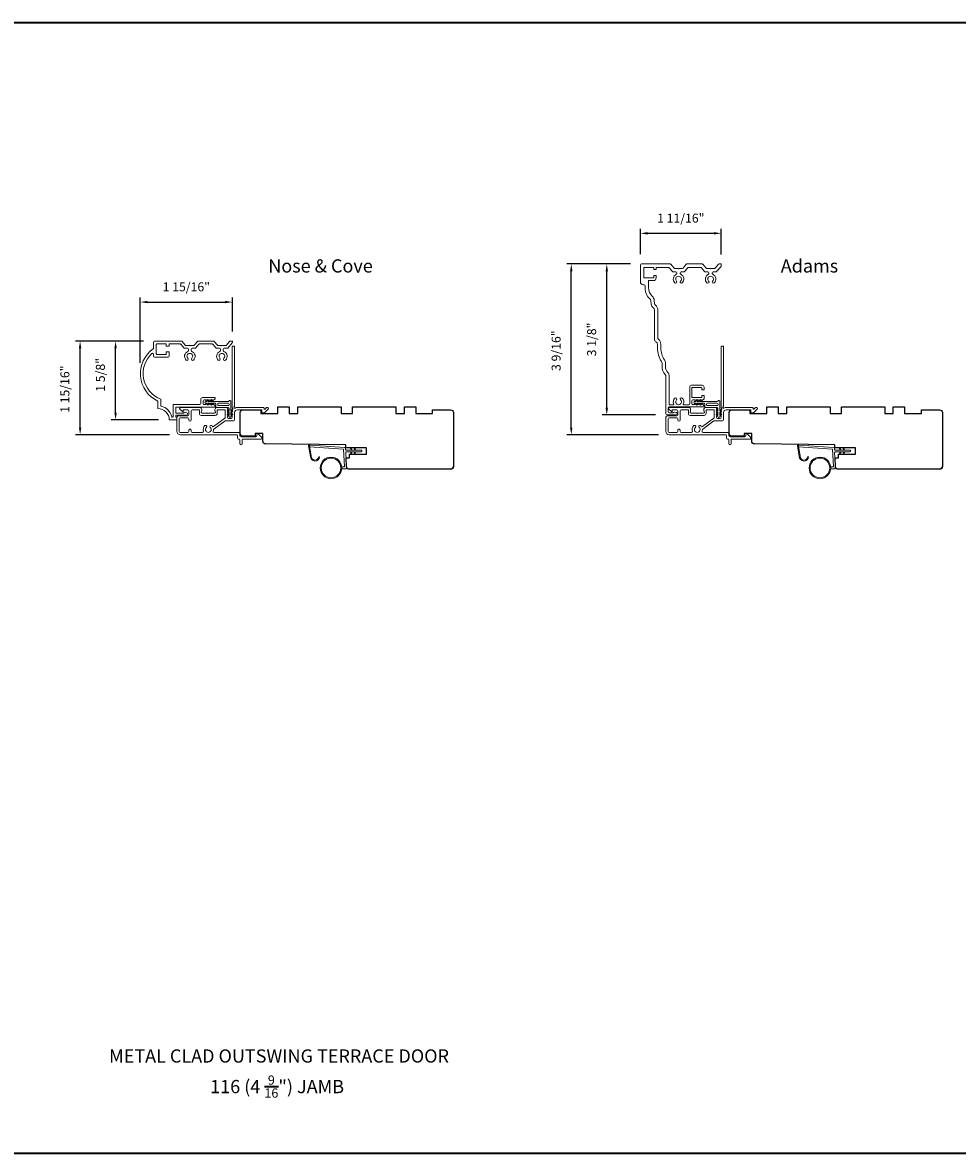
# Model space of a CAD drawing. Extents: x 3441 to 3864, y 1115 to 1253.
# Drawn here: x 3658 to 3677, y 1227 to 1251 of the extents above; entities that cross this region are included whole.
import ezdxf

# ---------------------------------------------------------------- set-up
doc = ezdxf.new("R2010")
doc.units = 0
doc.header["$LTSCALE"] = 250
doc.header["$MEASUREMENT"] = 0
doc.header["$PDMODE"] = 3
doc.header["$PDSIZE"] = -2
doc.layers.get('DEFPOINTS').update_dxf_attribs({"color": 2, "linetype": 'CONTINUOUS'})
for name, color, linetype, lineweight in [('1', 1, 'CONTINUOUS', 13), ('6', 6, 'CONTINUOUS', 5), ('8', 7, 'CONTINUOUS', 35), ('Accessory Retainer Clip', 30, 'CONTINUOUS', 9), ('Casing', 142, 'CONTINUOUS', 15), ('Dimensions', 2, 'CONTINUOUS', 25), ('METALCLAD', 3, 'CONTINUOUS', 15), ('TEXT', 7, 'CONTINUOUS', 35), ('Wood', 7, 'CONTINUOUS', 25)]:
    doc.layers.add(name, color=color, linetype=linetype, lineweight=lineweight)
doc.styles.add('Note Text (ISO)', font='tahoma.ttf')
doc.styles.add('ROMANS', font='romans')
doc.dimstyles.new('LWDEC', dxfattribs={"dimscale": 0.075, "dimtxt": 2.5, "dimasz": 2, "dimexe": 1.25, "dimexo": 3, "dimgap": 2, "dimtad": 1, "dimtoh": 1, "dimdec": 4, "dimzin": 11, "dimdsep": 46, "dimlunit": 5, "dimtxsty": 'ROMANS', "dimcen": 0, "dimdle": 1.5, "dimazin": 0, "dimtfac": 1, "dimtdec": 4, "dimtix": 1, "dimtmove": 0, "dimatfit": 3, "dimfxl": 0, "dimfrac": 2, "dimtzin": 0, "dimarcsym": 0})

# ---------------------------------------------------------------- blocks, each defined once
blk = doc.blocks.new('*D89')
at = {"layer": 'DEFPOINTS', "color": 0}
for p in [(3662.247, 1245.075), (3662.247, 1244.232), (3660.326, 1243.582)]:
    blk.add_point(p, dxfattribs=at)
at = {"layer": 'Dimensions', "color": 0, "lineweight": -2}
for p, q in [((3660.326, 1243.807), (3660.326, 1245.168)), ((3660.476, 1245.075), (3662.097, 1245.075)), ((3662.247, 1244.457), (3662.247, 1245.168))]:
    blk.add_line(p, q, dxfattribs=at)
at = {"layer": 'Dimensions', "color": 0}
for points in [[(3660.476, 1245.1), (3660.476, 1245.05), (3660.326, 1245.075)], [(3662.097, 1245.1), (3662.097, 1245.05), (3662.247, 1245.075)]]:
    blk.add_solid(points, dxfattribs=at)
at = {"layer": 'Dimensions', "color": 0, "insert": (3661.287, 1245.368), "char_height": 0.1875, "attachment_point": 5, "style": 'ROMANS'}
blk.add_mtext('1 15/16"', dxfattribs=at)
blk = doc.blocks.new('*D90')
at = {"layer": 'DEFPOINTS', "color": 0}
for p in [(3659.07, 1244.259), (3660.621, 1244.259), (3661.163, 1242.307)]:
    blk.add_point(p, dxfattribs=at)
at = {"layer": 'Dimensions', "color": 0, "lineweight": -2}
for p, q in [((3660.396, 1244.259), (3658.976, 1244.259)), ((3659.07, 1242.457), (3659.07, 1244.109)), ((3660.938, 1242.307), (3658.976, 1242.307))]:
    blk.add_line(p, q, dxfattribs=at)
at = {"layer": 'Dimensions', "color": 0}
for points in [[(3659.045, 1244.109), (3659.095, 1244.109), (3659.07, 1244.259)], [(3659.045, 1242.457), (3659.095, 1242.457), (3659.07, 1242.307)]]:
    blk.add_solid(points, dxfattribs=at)
at = {"layer": 'Dimensions', "color": 0, "insert": (3658.777, 1243.256), "char_height": 0.1875, "attachment_point": 5, "rotation": 90, "style": 'ROMANS'}
blk.add_mtext('1 15/16"', dxfattribs=at)
blk = doc.blocks.new('*D91')
at = {"layer": 'DEFPOINTS', "color": 0}
for p in [(3659.811, 1244.259), (3660.621, 1244.259), (3660.93, 1242.616)]:
    blk.add_point(p, dxfattribs=at)
at = {"layer": 'Dimensions', "color": 0, "lineweight": -2}
for p, q in [((3660.396, 1244.259), (3659.717, 1244.259)), ((3659.811, 1242.766), (3659.811, 1244.109)), ((3660.705, 1242.616), (3659.717, 1242.616))]:
    blk.add_line(p, q, dxfattribs=at)
at = {"layer": 'Dimensions', "color": 0}
for points in [[(3659.786, 1244.109), (3659.836, 1244.109), (3659.811, 1244.259)], [(3659.786, 1242.766), (3659.836, 1242.766), (3659.811, 1242.616)]]:
    blk.add_solid(points, dxfattribs=at)
at = {"layer": 'Dimensions', "color": 0, "insert": (3659.518, 1243.555), "char_height": 0.1875, "attachment_point": 5, "rotation": 90, "style": 'ROMANS'}
blk.add_mtext('1 5/8"', dxfattribs=at)
blk = doc.blocks.new('*D92')
at = {"layer": 'DEFPOINTS', "color": 0}
for p in [(3672.447, 1246.509), (3670.762, 1245.849), (3672.447, 1245.843)]:
    blk.add_point(p, dxfattribs=at)
at = {"layer": 'Dimensions', "color": 0, "lineweight": -2}
for p, q in [((3670.762, 1246.074), (3670.762, 1246.603)), ((3672.447, 1246.068), (3672.447, 1246.603)), ((3670.912, 1246.509), (3672.297, 1246.509))]:
    blk.add_line(p, q, dxfattribs=at)
at = {"layer": 'Dimensions', "color": 0}
for points in [[(3670.912, 1246.534), (3670.912, 1246.484), (3670.762, 1246.509)], [(3672.297, 1246.534), (3672.297, 1246.484), (3672.447, 1246.509)]]:
    blk.add_solid(points, dxfattribs=at)
at = {"layer": 'Dimensions', "color": 0, "insert": (3671.604, 1246.802), "char_height": 0.1875, "attachment_point": 5, "style": 'ROMANS'}
blk.add_mtext('1 11/16"', dxfattribs=at)
blk = doc.blocks.new('*D93')
at = {"layer": 'DEFPOINTS', "color": 0}
for p in [(3669.319, 1245.869), (3670.781, 1245.869), (3671.365, 1242.307)]:
    blk.add_point(p, dxfattribs=at)
at = {"layer": 'Dimensions', "color": 0, "lineweight": -2}
for p, q in [((3670.556, 1245.869), (3669.226, 1245.869)), ((3669.319, 1242.457), (3669.319, 1245.719)), ((3671.14, 1242.307), (3669.226, 1242.307))]:
    blk.add_line(p, q, dxfattribs=at)
at = {"layer": 'Dimensions', "color": 0}
for points in [[(3669.294, 1245.719), (3669.344, 1245.719), (3669.319, 1245.869)], [(3669.294, 1242.457), (3669.344, 1242.457), (3669.319, 1242.307)]]:
    blk.add_solid(points, dxfattribs=at)
at = {"layer": 'Dimensions', "color": 0, "insert": (3669.027, 1244.06), "char_height": 0.1875, "attachment_point": 5, "rotation": 90, "style": 'ROMANS'}
blk.add_mtext('3 9/16"', dxfattribs=at)
blk = doc.blocks.new('*D94')
at = {"layer": 'DEFPOINTS', "color": 0}
for p in [(3670.06, 1245.869), (3670.781, 1245.869), (3671.304, 1242.719)]:
    blk.add_point(p, dxfattribs=at)
at = {"layer": 'Dimensions', "color": 0, "lineweight": -2}
for p, q in [((3670.556, 1245.869), (3669.967, 1245.869)), ((3670.06, 1242.869), (3670.06, 1245.719)), ((3671.079, 1242.719), (3669.967, 1242.719))]:
    blk.add_line(p, q, dxfattribs=at)
at = {"layer": 'Dimensions', "color": 0}
for points in [[(3670.035, 1245.719), (3670.085, 1245.719), (3670.06, 1245.869)], [(3670.035, 1242.869), (3670.085, 1242.869), (3670.06, 1242.719)]]:
    blk.add_solid(points, dxfattribs=at)
at = {"layer": 'Dimensions', "color": 0, "insert": (3669.768, 1244.294), "char_height": 0.1875, "attachment_point": 5, "rotation": 90, "style": 'ROMANS'}
blk.add_mtext('3 1/8"', dxfattribs=at)

msp = doc.modelspace()

# ---------------------------------------------------------------- linework, layer by layer
at = {"layer": '1'}
for points in [[(3663.89414, 1241.85537, 0.96861756), (3664.04857, 1241.8472), (3664.06831, 1241.8472, -0.96678429), (3663.87443, 1241.85375), (3663.83516, 1242.07646, -0.48839471), (3663.84764, 1242.09029), (3663.86789, 1242.08883, 0.48839471), (3663.85541, 1242.075)], [(3674.09607, 1241.85537, 0.96861756), (3674.25049, 1241.8472), (3674.27024, 1241.8472, -0.96678429), (3674.07636, 1241.85375), (3674.03709, 1242.07646, -0.48839471), (3674.04957, 1242.09029), (3674.06982, 1242.08883, 0.48839471), (3674.05734, 1242.075)]]:
    msp.add_lwpolyline(points, format="xyb", close=True, dxfattribs=at)
for points in [[(3664.72656, 1241.98705), (3664.70911, 1242.02446, -1.56968558), (3664.72168, 1242.03032), (3664.74667, 1241.98705)], [(3664.72656, 1241.94768), (3664.70911, 1241.91027, 1.56968558), (3664.72168, 1241.90441), (3664.74667, 1241.94768)], [(3664.8053, 1241.98705), (3664.78785, 1242.02446, -1.56968558), (3664.80042, 1242.03032), (3664.82541, 1241.98705)], [(3664.8053, 1241.94768), (3664.78785, 1241.91027, 1.56968558), (3664.80042, 1241.90441), (3664.82541, 1241.94768)], [(3674.92849, 1241.98705), (3674.91104, 1242.02446, -1.56968558), (3674.92361, 1242.03032), (3674.9486, 1241.98705)], [(3674.92849, 1241.94768), (3674.91104, 1241.91027, 1.56968558), (3674.92361, 1241.90441), (3674.9486, 1241.94768)], [(3675.00723, 1241.98705), (3674.98978, 1242.02446, -1.56968558), (3675.00235, 1242.03032), (3675.02734, 1241.98705)], [(3675.00723, 1241.94768), (3674.98978, 1241.91027, 1.56968558), (3675.00235, 1241.90441), (3675.02734, 1241.94768)]]:
    msp.add_lwpolyline(points, format="xyb", dxfattribs=at)
for centre, radius in [((3664.30517, 1241.61352), 0.225), ((3664.30517, 1241.61352), 0.20531), ((3674.5071, 1241.61352), 0.225), ((3674.5071, 1241.61352), 0.20531)]:
    msp.add_circle(centre, radius, dxfattribs=at)
at = {"layer": '6'}
for points in [[(3664.52931, 1241.63321), (3664.57624, 1241.63321, 0.42963391), (3664.58803, 1241.64563), (3664.56973, 1241.99479, 0.37825473), (3664.55879, 1242.00596), (3663.85869, 1242.05642), (3663.85541, 1242.075, -0.48839471), (3663.86789, 1242.08883), (3664.59176, 1242.03666, -0.37825473), (3664.61, 1242.01805), (3664.61104, 1241.99824, 0.39895955), (3664.62284, 1241.98705), (3664.93171, 1241.98705, -1), (3664.93171, 1241.94768), (3664.62407, 1241.94768, 0.42963391), (3664.61228, 1241.93525), (3664.62909, 1241.61455, -0.42963391), (3664.60943, 1241.59384), (3664.52931, 1241.59384)], [(3674.73124, 1241.63321), (3674.77817, 1241.63321, 0.42963391), (3674.78996, 1241.64563), (3674.77166, 1241.99479, 0.37825473), (3674.76072, 1242.00596), (3674.06062, 1242.05642), (3674.05734, 1242.075, -0.48839471), (3674.06982, 1242.08883), (3674.79369, 1242.03666, -0.37825473), (3674.81193, 1242.01805), (3674.81297, 1241.99824, 0.39895955), (3674.82477, 1241.98705), (3675.13363, 1241.98705, -1), (3675.13363, 1241.94768), (3674.826, 1241.94768, 0.42963391), (3674.81421, 1241.93525), (3674.83102, 1241.61455, -0.42963391), (3674.81136, 1241.59384), (3674.73124, 1241.59384)]]:
    msp.add_lwpolyline(points, format="xyb", dxfattribs=at)
at = {"layer": '8', "linetype": 'Continuous'}
msp.add_lwpolyline([(3626.59262, 1250.90599), (3689.24852, 1250.90599), (3689.24852, 1227.30957), (3626.59262, 1227.30957)], close=True, dxfattribs=at)
at = {"layer": 'Accessory Retainer Clip'}
for points in [[(3662.18087, 1243.01182, -0.76185829), (3662.21805, 1243.00159), (3662.21805, 1242.79779), (3662.23818, 1242.81189, -1), (3662.24965, 1242.7955), (3662.21805, 1242.77338), (3662.21805, 1242.72434), (3662.23818, 1242.73844, -1), (3662.24965, 1242.72205), (3662.21805, 1242.69993), (3662.21805, 1242.68529, -1), (3662.17805, 1242.68529), (3662.17805, 1242.69993), (3662.14645, 1242.72205, -1), (3662.15792, 1242.73844), (3662.17805, 1242.72434), (3662.17805, 1242.77338), (3662.14645, 1242.7955, -1), (3662.15792, 1242.81189), (3662.17805, 1242.79779), (3662.17805, 1242.85426, 0.41421356), (3662.15836, 1242.87395), (3661.92142, 1242.87395, -0.41421356), (3661.90173, 1242.89363), (3661.90173, 1242.95237, 0.41421356), (3661.89189, 1242.96222), (3661.80786, 1242.96222), (3661.82195, 1242.94209, -1), (3661.80557, 1242.93062), (3661.78344, 1242.96222), (3661.73441, 1242.96222), (3661.7485, 1242.94209, -1), (3661.73212, 1242.93062), (3661.71, 1242.96222), (3661.69536, 1242.96222, -1), (3661.69536, 1243.00222), (3661.71, 1243.00222), (3661.73212, 1243.03382, -1), (3661.7485, 1243.02234), (3661.73441, 1243.00222), (3661.78344, 1243.00222), (3661.80557, 1243.03382, -1), (3661.82195, 1243.02234), (3661.80786, 1243.00222), (3662.16396, 1243.00222, 0.26425366), (3662.18087, 1243.01182)], [(3672.3828, 1243.01182, -0.76185829), (3672.41998, 1243.00159), (3672.41998, 1242.79779), (3672.44011, 1242.81189, -1), (3672.45158, 1242.7955), (3672.41998, 1242.77338), (3672.41998, 1242.72434), (3672.44011, 1242.73844, -1), (3672.45158, 1242.72205), (3672.41998, 1242.69993), (3672.41998, 1242.68529, -1), (3672.37998, 1242.68529), (3672.37998, 1242.69993), (3672.34838, 1242.72205, -1), (3672.35985, 1242.73844), (3672.37998, 1242.72434), (3672.37998, 1242.77338), (3672.34838, 1242.7955, -1), (3672.35985, 1242.81189), (3672.37998, 1242.79779), (3672.37998, 1242.85426, 0.41421356), (3672.36029, 1242.87395), (3672.12335, 1242.87395, -0.41421356), (3672.10366, 1242.89363), (3672.10366, 1242.95237, 0.41421356), (3672.09382, 1242.96222), (3672.00979, 1242.96222), (3672.02388, 1242.94209, -1), (3672.0075, 1242.93062), (3671.98537, 1242.96222), (3671.93634, 1242.96222), (3671.95043, 1242.94209, -1), (3671.93405, 1242.93062), (3671.91193, 1242.96222), (3671.89729, 1242.96222, -1), (3671.89729, 1243.00222), (3671.91193, 1243.00222), (3671.93405, 1243.03382, -1), (3671.95043, 1243.02234), (3671.93634, 1243.00222), (3671.98537, 1243.00222), (3672.0075, 1243.03382, -1), (3672.02388, 1243.02234), (3672.00979, 1243.00222), (3672.36589, 1243.00222, 0.26425366), (3672.3828, 1243.01182)]]:
    msp.add_lwpolyline(points, format="xyb", dxfattribs=at)
for points in [[(3662.15899, 1242.96285, -0.41421356), (3662.17868, 1242.94316), (3662.17868, 1242.933, -0.41421356), (3662.15899, 1242.91332), (3661.96079, 1242.91332, -0.41421356), (3661.9411, 1242.933), (3661.9411, 1242.94316, -0.41421356), (3661.96079, 1242.96285)], [(3672.36092, 1242.96285, -0.41421356), (3672.38061, 1242.94316), (3672.38061, 1242.933, -0.41421356), (3672.36092, 1242.91332), (3672.16272, 1242.91332, -0.41421356), (3672.14303, 1242.933), (3672.14303, 1242.94316, -0.41421356), (3672.16272, 1242.96285)]]:
    msp.add_lwpolyline(points, format="xyb", close=True, dxfattribs=at)
at = {"layer": 'Casing'}
for points in [[(3671.78733, 1242.88546), (3671.36004, 1242.88546, 0.41421356), (3671.34036, 1242.86578), (3671.34036, 1242.78622, 0.41421356), (3671.36004, 1242.76653), (3671.44652, 1242.76653, 0.26630934), (3671.45331, 1242.77043, -0.33697583), (3671.4754, 1242.77949), (3671.51234, 1242.7696, -0.87697646), (3671.50571, 1242.71929), (3671.3128, 1242.71929, -0.41421356), (3671.29311, 1242.73897), (3671.29311, 1243.52056, 0.18267581), (3671.27835, 1243.55962, -0.18267581), (3671.21437, 1243.72888), (3671.21437, 1243.79933, 0.14990995), (3671.20422, 1243.83245, -0.14897507), (3671.11621, 1244.11753), (3671.11592, 1244.19563, 0.26689795), (3671.08641, 1244.24655, -0.26787779), (3671.05689, 1244.29768), (3671.05689, 1244.90443, 0.23494192), (3671.03347, 1244.95152, -0.20747955), (3670.98728, 1245.03336), (3670.97992, 1245.10337, 0.20255807), (3670.95771, 1245.14361, -0.22996375), (3670.86005, 1245.34472), (3670.86005, 1245.41624, 0.41421356), (3670.84036, 1245.43592), (3670.82068, 1245.43592, -0.41421356), (3670.76162, 1245.49498), (3670.76162, 1245.8492, -0.41421356), (3670.78131, 1245.86888), (3671.3812, 1245.86888, -0.21712128), (3671.39605, 1245.86211), (3671.46339, 1245.78465, 0.21712128), (3671.47824, 1245.77788), (3671.54713, 1245.77788), (3671.55713, 1245.76788), (3671.56713, 1245.77788), (3671.63601, 1245.77788, 0.21712128), (3671.65087, 1245.78465), (3671.7182, 1245.86211, -0.21712128), (3671.73306, 1245.86888), (3672.05054, 1245.86888, -0.21712128), (3672.06539, 1245.86211), (3672.13273, 1245.78465, 0.21712128), (3672.14758, 1245.77788), (3672.21647, 1245.77788), (3672.22647, 1245.76788), (3672.23647, 1245.77788), (3672.30535, 1245.77788, 0.21712128), (3672.32021, 1245.78465), (3672.38754, 1245.86211, -0.21712128), (3672.4024, 1245.86888), (3672.43728, 1245.86888, -0.41421356), (3672.44713, 1245.85904), (3672.44713, 1245.82631, -0.18082946), (3672.44471, 1245.81986), (3672.35251, 1245.71379, -0.21712128), (3672.33765, 1245.70702), (3672.28159, 1245.70702, 0.41421356), (3672.2619, 1245.68733), (3672.2619, 1245.67114, 0.29075577), (3672.27322, 1245.65332, -0.52823527), (3672.30215, 1245.47392, -1), (3672.26775, 1245.5102, 2.50842764), (3672.18519, 1245.5102, -1), (3672.15079, 1245.47392, -0.52823527), (3672.17972, 1245.65332, 0.29075577), (3672.19104, 1245.67114), (3672.19104, 1245.68733, 0.41421356), (3672.17135, 1245.70702), (3672.11529, 1245.70702, -0.21712128), (3672.10043, 1245.71379), (3672.0331, 1245.79125, 0.21712128), (3672.01824, 1245.79802), (3671.76536, 1245.79802, 0.21712128), (3671.7505, 1245.79125), (3671.68317, 1245.71379, -0.21712128), (3671.66831, 1245.70702), (3671.61225, 1245.70702, 0.41421356), (3671.59256, 1245.68733), (3671.59256, 1245.67114, 0.29075577), (3671.60388, 1245.65332, -0.52823527), (3671.63281, 1245.47392, -1), (3671.59841, 1245.5102, 2.50842764), (3671.51585, 1245.5102, -1), (3671.48145, 1245.47392, -0.52823527), (3671.51038, 1245.65332, 0.29075577), (3671.5217, 1245.67114), (3671.5217, 1245.68733, 0.41421356), (3671.50201, 1245.70702), (3671.44595, 1245.70702, -0.21712128), (3671.43109, 1245.71379), (3671.36359, 1245.79144, 0.21712128), (3671.34873, 1245.79821), (3671.1002, 1245.79821, 0.41421362), (3671.09036, 1245.78837), (3671.09036, 1245.76062, -0.41421362), (3671.08052, 1245.75077), (3671.05099, 1245.75077, -0.41421351), (3671.04115, 1245.76062), (3671.04115, 1245.78817, 0.41421359), (3671.0313, 1245.79802), (3670.84233, 1245.79802, 0.41421356), (3670.83249, 1245.78817), (3670.83249, 1245.59132, 0.41421356), (3670.84233, 1245.58148), (3671.0313, 1245.58148, 0.41421351), (3671.04115, 1245.59132), (3671.04115, 1245.61888, -0.41421351), (3671.05099, 1245.62873), (3671.08052, 1245.62873, -0.41421356), (3671.09036, 1245.61888), (3671.09036, 1245.58148, -0.41421356), (3671.0313, 1245.52243), (3670.94075, 1245.52243, 0.41421356), (3670.93091, 1245.51258), (3670.93091, 1245.37702, 0.20568698), (3671.01064, 1245.19142, -0.17853943), (3671.0504, 1245.11078), (3671.05776, 1245.04076, 0.20747955), (3671.07624, 1245.00803, -0.23494192), (3671.12776, 1244.90443), (3671.12776, 1244.31448, 0.23426758), (3671.13553, 1244.29881, -0.23330314), (3671.18679, 1244.19589), (3671.18707, 1244.11779, 0.14897507), (3671.2629, 1243.87218, -0.14990995), (3671.28524, 1243.79933), (3671.28524, 1243.72888, 0.18267581), (3671.3315, 1243.60649, -0.18267581), (3671.36398, 1243.52056), (3671.36398, 1242.94255, 0.41421356), (3671.37382, 1242.93271), (3671.44829, 1242.93271, 0.54715345), (3671.45723, 1242.94667, -0.32141003), (3671.48145, 1243.07254, -1), (3671.51585, 1243.03625, 2.50842764), (3671.59841, 1243.03625, -1), (3671.63281, 1243.07254, -0.32141003), (3671.65703, 1242.94667, 0.54715345), (3671.66597, 1242.93271), (3671.77099, 1242.93271, 0.41421356), (3671.79067, 1242.95239), (3671.79067, 1243.2985, -0.41421356), (3671.83004, 1243.33787), (3672.05184, 1243.33787, -0.41421351), (3672.09121, 1243.2985), (3672.09121, 1243.25323, -0.41421362), (3672.08137, 1243.24338), (3672.05184, 1243.24338, -0.41421351), (3672.042, 1243.25323), (3672.042, 1243.28078, 0.41421359), (3672.03216, 1243.29062), (3671.84318, 1243.29062, 0.41421356), (3671.83334, 1243.28078), (3671.83334, 1243.09216, 0.41421356), (3671.84318, 1243.08231), (3672.03216, 1243.08231, 0.41421351), (3672.042, 1243.09216), (3672.042, 1243.11149, -0.41421351), (3672.05184, 1243.12133), (3672.0815, 1243.12133, -0.41421356), (3672.09135, 1243.11149), (3672.09135, 1243.06504, -0.21342177), (3672.08478, 1243.05037), (3672.05728, 1243.02577, -0.38196601), (3672.04415, 1243.02577), (3672.03595, 1243.0331), (3672.02775, 1243.02577, -0.38196601), (3672.01463, 1243.02577), (3672.00643, 1243.0331), (3671.99822, 1243.02577, -0.38196625), (3671.9851, 1243.02577), (3671.9769, 1243.0331), (3671.9687, 1243.02577, -0.38196601), (3671.95557, 1243.02577), (3671.94737, 1243.0331), (3671.93917, 1243.02577, -0.38196601), (3671.92604, 1243.02577), (3671.91784, 1243.0331), (3671.90964, 1243.02577, -0.38196601), (3671.89652, 1243.02577), (3671.88832, 1243.0331), (3671.8576, 1243.0331, 0.41421356), (3671.83792, 1243.01342), (3671.83792, 1242.95436, 0.41421356), (3671.8576, 1242.93468), (3671.88832, 1242.93468), (3671.89652, 1242.94201, -0.38196601), (3671.90964, 1242.94201), (3671.91784, 1242.93468), (3671.92604, 1242.94201, -0.38196601), (3671.93917, 1242.94201), (3671.94737, 1242.93468), (3671.95557, 1242.94201, -0.38196601), (3671.9687, 1242.94201), (3671.9769, 1242.93468), (3671.9851, 1242.94201, -0.38196625), (3671.99822, 1242.94201), (3672.00643, 1242.93468), (3672.01463, 1242.94201, -0.38196601), (3672.02775, 1242.94201), (3672.03595, 1242.93468), (3672.04415, 1242.94201, -0.38196601), (3672.05728, 1242.94201), (3672.08478, 1242.91741, -0.21342177), (3672.09135, 1242.90274), (3672.09135, 1242.89531, -0.41421356), (3672.0815, 1242.88546), (3671.36004, 1242.88546)], [(3662.21576, 1244.25922), (3662.20499, 1244.25922), (3662.23742, 1244.25922, -0.41421356), (3662.24726, 1244.24938), (3662.24726, 1244.23183, -0.18082946), (3662.24485, 1244.22538), (3662.14971, 1244.11594, -0.21712128), (3662.13485, 1244.10917), (3662.07827, 1244.10917, 0.41421356), (3662.05858, 1244.08948), (3662.05858, 1244.06407, 0.3042935), (3662.0708, 1244.04586, -0.54424823), (3662.10473, 1243.86426, -1), (3662.07033, 1243.90054, 2.50842764), (3661.98778, 1243.90054, -1), (3661.95338, 1243.86426, -0.54424823), (3661.98731, 1244.04586, 0.3042935), (3661.99953, 1244.06407), (3661.99953, 1244.08948, 0.41421356), (3661.97984, 1244.10917), (3661.92326, 1244.10917, -0.21712128), (3661.9084, 1244.11594), (3661.84107, 1244.1934, 0.21712128), (3661.82621, 1244.20017), (3661.56256, 1244.20017, 0.21712128), (3661.5477, 1244.1934), (3661.48037, 1244.11594, -0.21712128), (3661.46551, 1244.10917), (3661.40893, 1244.10917, 0.41421356), (3661.38924, 1244.08948), (3661.38924, 1244.06407, 0.3042935), (3661.40146, 1244.04586, -0.54424588), (3661.43539, 1243.86426, -1), (3661.40099, 1243.90054, 2.50842764), (3661.31844, 1243.90054, -1), (3661.28404, 1243.86426, -0.54424823), (3661.31797, 1244.04586, 0.3042935), (3661.33019, 1244.06407), (3661.33019, 1244.08948, 0.41421356), (3661.3105, 1244.10917), (3661.25392, 1244.10917, -0.21712128), (3661.23906, 1244.11594), (3661.17173, 1244.1934, 0.21712128), (3661.15687, 1244.20017), (3660.93821, 1244.20017, 0.41421356), (3660.92837, 1244.19032), (3660.92837, 1244.16276, -0.41421356), (3660.91853, 1244.15292), (3660.87916, 1244.15292, -0.41421356), (3660.86931, 1244.16276), (3660.86931, 1244.19032, 0.41421356), (3660.85947, 1244.20017), (3660.6705, 1244.20017, 0.41421356), (3660.66065, 1244.19032), (3660.66065, 1243.99347, 0.41421356), (3660.6705, 1243.98363), (3660.85947, 1243.98363, 0.41421356), (3660.86931, 1243.99347), (3660.86931, 1244.02891, -0.41421356), (3660.87916, 1244.03875), (3660.91853, 1244.03875, -0.41421356), (3660.92837, 1244.02891), (3660.92837, 1243.94426, -0.41421356), (3660.90868, 1243.92458), (3660.62128, 1243.92458, -0.41421356), (3660.6016, 1243.94426), (3660.6016, 1243.98576, 0.65395136), (3660.56856, 1244.00022, 0.55337485), (3660.74693, 1243.05159, -0.30843842), (3660.75317, 1243.04243), (3660.75317, 1242.9134, 0.34896939), (3660.76079, 1242.90381, -0.28627036), (3660.98177, 1242.68284, 0.34896939), (3660.99135, 1242.67522), (3660.99923, 1242.67522, 0.41421356), (3661.00908, 1242.68506), (3661.00908, 1242.92968, -0.41421356), (3661.01892, 1242.93952), (3661.56709, 1242.93952, 0.41421356), (3661.58677, 1242.95921), (3661.58677, 1243.04294, -0.41421356), (3661.62614, 1243.08231), (3661.87957, 1243.08231, -0.41421356), (3661.88942, 1243.07247), (3661.88942, 1243.06504, -0.21342177), (3661.88285, 1243.05037), (3661.85535, 1243.02577, -0.38196601), (3661.84222, 1243.02577), (3661.83402, 1243.0331), (3661.82582, 1243.02577, -0.38196601), (3661.8127, 1243.02577), (3661.8045, 1243.0331), (3661.79629, 1243.02577, -0.38196625), (3661.78317, 1243.02577), (3661.77497, 1243.0331), (3661.76677, 1243.02577, -0.38196601), (3661.75364, 1243.02577), (3661.74544, 1243.0331), (3661.73724, 1243.02577, -0.38196601), (3661.72412, 1243.02577), (3661.71591, 1243.0331), (3661.70771, 1243.02577, -0.38196601), (3661.69459, 1243.02577), (3661.68639, 1243.0331), (3661.65567, 1243.0331, 0.41421356), (3661.63599, 1243.01342), (3661.63599, 1242.95436, 0.41421356), (3661.65567, 1242.93468), (3661.68639, 1242.93468), (3661.69459, 1242.94201, -0.38196601), (3661.70771, 1242.94201), (3661.71591, 1242.93468), (3661.72412, 1242.94201, -0.38196601), (3661.73724, 1242.94201), (3661.74544, 1242.93468), (3661.75364, 1242.94201, -0.38196601), (3661.76677, 1242.94201), (3661.77497, 1242.93468), (3661.78317, 1242.94201, -0.38196625), (3661.79629, 1242.94201), (3661.8045, 1242.93468), (3661.8127, 1242.94201, -0.38196601), (3661.82582, 1242.94201), (3661.83402, 1242.93468), (3661.84222, 1242.94201, -0.38196601), (3661.85535, 1242.94201), (3661.88285, 1242.91741, -0.21342177), (3661.88942, 1242.90274), (3661.88942, 1242.89031, -0.41421355), (3661.87957, 1242.88047), (3661.07797, 1242.88047, 0.41421356), (3661.06813, 1242.87062), (3661.06813, 1242.76748, 0.41421356), (3661.07797, 1242.75764), (3661.22489, 1242.75764, 0.29674815), (3661.23389, 1242.76349, -0.36947792), (3661.25699, 1242.77454), (3661.29393, 1242.76464, -0.87697646), (3661.2873, 1242.71433), (3661.07797, 1242.71433, 0.41421356), (3661.06813, 1242.70449), (3661.06813, 1242.68506, 0.41421356), (3661.07797, 1242.67522), (3661.07797, 1242.67522, -0.41421356), (3661.08782, 1242.66537), (3661.08782, 1242.626, -0.41421356), (3661.07797, 1242.61616), (3660.93034, 1242.61616, 0.41421356), (3660.69412, 1242.85238), (3660.69412, 1243.00986, -0.58202131), (3660.59742, 1244.09883, 0.24414854), (3660.6016, 1244.10688), (3660.6016, 1244.23954, -0.41421356), (3660.62128, 1244.25922), (3661.18378, 1244.25922, -0.21712128), (3661.19864, 1244.25245), (3661.26597, 1244.17499, 0.21712128), (3661.28083, 1244.16822), (3661.34972, 1244.16822), (3661.35972, 1244.15822), (3661.36972, 1244.16822), (3661.4386, 1244.16822, 0.21712128), (3661.45346, 1244.17499), (3661.52079, 1244.25245, -0.21712128), (3661.53565, 1244.25922), (3661.85312, 1244.25922, -0.21712128), (3661.86798, 1244.25245), (3661.93531, 1244.17499, 0.21712128), (3661.95017, 1244.16822), (3662.01906, 1244.16822), (3662.02906, 1244.15822), (3662.03906, 1244.16822), (3662.10794, 1244.16822, 0.21712128), (3662.1228, 1244.17499), (3662.19013, 1244.25245, -0.21712128), (3662.20499, 1244.25922)]]:
    msp.add_lwpolyline(points, format="xyb", dxfattribs=at)
at = {"layer": 'METALCLAD'}
for points in [[(3661.84703, 1242.38027, 0.51245125), (3661.86569, 1242.35432), (3662.17837, 1242.35427), (3662.37823, 1242.35425, -0.41424186), (3662.40304, 1242.32944), (3662.40303, 1242.28535, 0.3404897), (3662.43058, 1242.26566), (3662.73859, 1242.26559, 0.41421356), (3662.75828, 1242.28527), (3662.75828, 1242.30495, -0.41421356), (3662.77797, 1242.32464), (3662.77994, 1242.32464, -0.19891237), (3662.79386, 1242.31887), (3662.86274, 1242.24996, -0.66817864), (3662.84882, 1242.21636), (3662.46997, 1242.21642, 0.41421356), (3662.45029, 1242.19674), (3662.45027, 1242.12193, -1), (3662.40303, 1242.12194), (3662.40304, 1242.19675, 0.41421356), (3662.38336, 1242.21643), (3662.37546, 1242.21646, -0.41421356), (3662.35577, 1242.23615), (3662.35578, 1242.28731, 0.41421356), (3662.3361, 1242.307), (3661.16262, 1242.30721, -0.41421356), (3661.09176, 1242.37808), (3661.09197, 1242.67339, -0.41421356), (3661.12151, 1242.7029), (3661.15893, 1242.70288), (3661.32037, 1242.70285, 0.41421356), (3661.34006, 1242.72253), (3661.3399, 1242.80717, 0.41421356), (3661.32021, 1242.82686), (3661.23161, 1242.82688, 0.41421356), (3661.22176, 1242.81704), (3661.22176, 1242.79524, -0.66817864), (3661.20496, 1242.78829), (3661.15273, 1242.84053, -0.66817864), (3661.16666, 1242.87413), (3661.56823, 1242.87406, -0.41421356), (3661.60759, 1242.83468), (3661.60759, 1242.80663, -0.23993165), (3661.60353, 1242.79867, 0.72633003), (3661.61742, 1242.75594), (3661.73553, 1242.75592), (3661.74537, 1242.74608), (3661.75522, 1242.75592), (3661.87333, 1242.7559, 0.72633003), (3661.88723, 1242.79862, -0.23993165), (3661.88318, 1242.80658), (3661.88318, 1242.83464, -0.41421356), (3661.92256, 1242.874), (3662.12726, 1242.87396, -0.21342177), (3662.14193, 1242.8674), (3662.1543, 1242.85356, -0.38196601), (3662.1543, 1242.84044), (3662.14696, 1242.83224), (3662.1543, 1242.82403, -0.38196602), (3662.15429, 1242.81091), (3662.14696, 1242.80271), (3662.15429, 1242.79451, -0.38196602), (3662.15429, 1242.78138), (3662.14695, 1242.77318), (3662.15428, 1242.76498, -0.38196602), (3662.15428, 1242.75185), (3662.14694, 1242.74365), (3662.15428, 1242.73545, -0.38196602), (3662.15428, 1242.72233), (3662.14694, 1242.71413), (3662.15427, 1242.70592, -0.38196602), (3662.15427, 1242.6928), (3662.14693, 1242.6846), (3662.14693, 1242.6653, 0.41421356), (3662.16661, 1242.64561), (3662.22567, 1242.6456, 0.41421356), (3662.24536, 1242.66528), (3662.24536, 1242.68458), (3662.23802, 1242.69278, -0.38196602), (3662.23803, 1242.70591), (3662.24536, 1242.71411), (3662.23803, 1242.72231, -0.38196602), (3662.23803, 1242.73544), (3662.24537, 1242.74364), (3662.23804, 1242.75184, -0.38196602), (3662.23804, 1242.76496), (3662.24538, 1242.77316), (3662.23804, 1242.78137, -0.38196602), (3662.23804, 1242.79449), (3662.24538, 1242.80269), (3662.23805, 1242.81089, -0.38196602), (3662.23805, 1242.82402), (3662.25316, 1242.8409, 0.56126685), (3662.24539, 1242.86664), (3662.24562, 1244.14362, -0.41421356), (3662.25547, 1244.15346), (3662.28302, 1244.15346, -0.41421356), (3662.29286, 1244.14361), (3662.29264, 1242.89177, 1.11422524), (3662.30368, 1242.86247, -0.1176834), (3662.35169, 1242.87392), (3662.8879, 1242.87382, -0.42423613), (3662.91268, 1242.84817, 0.68057977), (3662.92948, 1242.84087), (3662.95955, 1242.87093, -0.19891237), (3662.96651, 1242.87381), (3662.98158, 1242.87381, -0.66817864), (3662.99549, 1242.8402), (3662.91976, 1242.7645, -0.19891237), (3662.9128, 1242.76162), (3662.87329, 1242.76162, -0.41421356), (3662.86345, 1242.77147), (3662.86346, 1242.82659), (3662.35168, 1242.82668, 0.41421356), (3662.29262, 1242.76763), (3662.29259, 1242.61803, -0.41421356), (3662.2729, 1242.59835), (3662.26503, 1242.59835), (3662.10621, 1242.59838, 0.16120129), (3662.09446, 1242.59449), (3661.85907, 1242.41955, 0.19841186), (3661.85228, 1242.40614, -0.06174211), (3661.84703, 1242.38027)], [(3672.04896, 1242.38027, 0.51245125), (3672.06762, 1242.35432), (3672.3803, 1242.35427), (3672.58016, 1242.35425, -0.41424186), (3672.60496, 1242.32944), (3672.60496, 1242.28535, 0.3404897), (3672.63251, 1242.26566), (3672.94052, 1242.26559, 0.41421356), (3672.96021, 1242.28527), (3672.96021, 1242.30495, -0.41421356), (3672.9799, 1242.32464), (3672.98187, 1242.32464, -0.19891237), (3672.99579, 1242.31887), (3673.06467, 1242.24996, -0.66817864), (3673.05075, 1242.21636), (3672.6719, 1242.21642, 0.41421356), (3672.65222, 1242.19674), (3672.6522, 1242.12193, -1), (3672.60496, 1242.12194), (3672.60497, 1242.19675, 0.41421356), (3672.58529, 1242.21643), (3672.57739, 1242.21646, -0.41421356), (3672.5577, 1242.23615), (3672.55771, 1242.28731, 0.41421356), (3672.53803, 1242.307), (3671.36455, 1242.30721, -0.41421356), (3671.29369, 1242.37808), (3671.2939, 1242.67339, -0.41421356), (3671.32344, 1242.7029), (3671.36086, 1242.70288), (3671.5223, 1242.70285, 0.41421356), (3671.54199, 1242.72253), (3671.54182, 1242.80717, 0.41421356), (3671.52214, 1242.82686), (3671.43354, 1242.82688, 0.41421356), (3671.42369, 1242.81704), (3671.42369, 1242.79524, -0.66817864), (3671.40689, 1242.78829), (3671.35466, 1242.84053, -0.66817864), (3671.36859, 1242.87413), (3671.77016, 1242.87406, -0.41421356), (3671.80952, 1242.83468), (3671.80952, 1242.80663, -0.23993165), (3671.80546, 1242.79867, 0.72633003), (3671.81935, 1242.75594), (3671.93746, 1242.75592), (3671.9473, 1242.74608), (3671.95715, 1242.75592), (3672.07526, 1242.7559, 0.72633003), (3672.08916, 1242.79862, -0.23993165), (3672.08511, 1242.80658), (3672.08511, 1242.83464, -0.41421356), (3672.12449, 1242.874), (3672.32919, 1242.87396, -0.21342177), (3672.34386, 1242.8674), (3672.35623, 1242.85356, -0.38196601), (3672.35623, 1242.84044), (3672.34889, 1242.83224), (3672.35623, 1242.82403, -0.38196602), (3672.35622, 1242.81091), (3672.34889, 1242.80271), (3672.35622, 1242.79451, -0.38196602), (3672.35622, 1242.78138), (3672.34888, 1242.77318), (3672.35621, 1242.76498, -0.38196602), (3672.35621, 1242.75185), (3672.34887, 1242.74365), (3672.35621, 1242.73545, -0.38196602), (3672.35621, 1242.72233), (3672.34887, 1242.71413), (3672.3562, 1242.70592, -0.38196602), (3672.3562, 1242.6928), (3672.34886, 1242.6846), (3672.34886, 1242.6653, 0.41421356), (3672.36854, 1242.64561), (3672.4276, 1242.6456, 0.41421356), (3672.44729, 1242.66528), (3672.44729, 1242.68458), (3672.43995, 1242.69278, -0.38196602), (3672.43996, 1242.70591), (3672.44729, 1242.71411), (3672.43996, 1242.72231, -0.38196602), (3672.43996, 1242.73544), (3672.4473, 1242.74364), (3672.43996, 1242.75184, -0.38196602), (3672.43997, 1242.76496), (3672.4473, 1242.77316), (3672.43997, 1242.78137, -0.38196602), (3672.43997, 1242.79449), (3672.44731, 1242.80269), (3672.43998, 1242.81089, -0.38196602), (3672.43998, 1242.82402), (3672.45509, 1242.8409, 0.56126685), (3672.44732, 1242.86664), (3672.44755, 1244.14362, -0.41421356), (3672.45739, 1244.15346), (3672.48495, 1244.15346, -0.41421356), (3672.49479, 1244.14361), (3672.49457, 1242.89177, 1.11422524), (3672.50561, 1242.86247, -0.1176834), (3672.55362, 1242.87392), (3673.08983, 1242.87382, -0.42423613), (3673.11461, 1242.84817, 0.68057977), (3673.13141, 1242.84087), (3673.16148, 1242.87093, -0.19891237), (3673.16844, 1242.87381), (3673.18351, 1242.87381, -0.66817864), (3673.19742, 1242.8402), (3673.12169, 1242.7645, -0.19891237), (3673.11473, 1242.76162), (3673.07522, 1242.76162, -0.41421356), (3673.06538, 1242.77147), (3673.06539, 1242.82659), (3672.55361, 1242.82668, 0.41421356), (3672.49455, 1242.76763), (3672.49452, 1242.61803, -0.41421356), (3672.47483, 1242.59835), (3672.46696, 1242.59835), (3672.30814, 1242.59838, 0.16120129), (3672.29639, 1242.59449), (3672.061, 1242.41955, 0.19841186), (3672.05421, 1242.40614, -0.06174211), (3672.04896, 1242.38027)], [(3661.82977, 1242.48054, 0.40681085), (3661.85701, 1242.47688), (3662.09174, 1242.65133, 0.23717564), (3662.09969, 1242.66713), (3662.09971, 1242.81688, 0.41421356), (3662.08987, 1242.82673), (3661.94027, 1242.82675, 0.41421356), (3661.93042, 1242.81691), (3661.93041, 1242.74801, -0.41421356), (3661.89103, 1242.70865), (3661.5997, 1242.7087, -0.41421356), (3661.56033, 1242.74808), (3661.56035, 1242.81698, 0.41421356), (3661.5505, 1242.82682), (3661.40683, 1242.82685, 0.41421356), (3661.38714, 1242.80717), (3661.38709, 1242.61228, -1), (3661.33984, 1242.61229), (3661.34004, 1242.63591, 0.41421356), (3661.32036, 1242.6556), (3661.15892, 1242.65563, 0.41421356), (3661.13923, 1242.63595), (3661.13901, 1242.37414, 0.41421356), (3661.15869, 1242.35445), (3661.32013, 1242.35442, 0.41421356), (3661.33982, 1242.3741), (3661.33982, 1242.40166, -1), (3661.38707, 1242.40165), (3661.38706, 1242.37409, 0.41421356), (3661.40674, 1242.35441), (3661.62492, 1242.35437, 0.51245125), (3661.64359, 1242.38031, -0.30734444), (3661.67609, 1242.49635, -1), (3661.70657, 1242.46025, 2.73309898), (3661.78407, 1242.46024, -1), (3661.81456, 1242.49632, -0.05120451), (3661.82977, 1242.48054)], [(3672.0317, 1242.48054, 0.40681085), (3672.05894, 1242.47688), (3672.29367, 1242.65133, 0.23717564), (3672.30162, 1242.66713), (3672.30164, 1242.81688, 0.41421356), (3672.2918, 1242.82673), (3672.1422, 1242.82675, 0.41421356), (3672.13235, 1242.81691), (3672.13234, 1242.74801, -0.41421356), (3672.09296, 1242.70865), (3671.80163, 1242.7087, -0.41421356), (3671.76226, 1242.74808), (3671.76227, 1242.81698, 0.41421356), (3671.75243, 1242.82682), (3671.60876, 1242.82685, 0.41421356), (3671.58907, 1242.80717), (3671.58902, 1242.61228, -1), (3671.54177, 1242.61229), (3671.54197, 1242.63591, 0.41421356), (3671.52229, 1242.6556), (3671.36085, 1242.65563, 0.41421356), (3671.34116, 1242.63595), (3671.34094, 1242.37414, 0.41421356), (3671.36062, 1242.35445), (3671.52206, 1242.35442, 0.41421356), (3671.54175, 1242.3741), (3671.54175, 1242.40166, -1), (3671.589, 1242.40165), (3671.58899, 1242.37409, 0.41421356), (3671.60867, 1242.35441), (3671.82685, 1242.35437, 0.51245125), (3671.84552, 1242.38031, -0.30734444), (3671.87802, 1242.49635, -1), (3671.9085, 1242.46025, 2.73309898), (3671.986, 1242.46024, -1), (3672.01649, 1242.49632, -0.05120451), (3672.0317, 1242.48054)]]:
    msp.add_lwpolyline(points, format="xyb", dxfattribs=at)
at = {"layer": 'Wood'}
for points in [[(3666.80063, 1241.58648, 0.41421356), (3666.85969, 1241.64553, -0.41421356), (3666.80063, 1241.58648), (3664.68653, 1241.58648, -0.40656626), (3664.62749, 1241.64399), (3664.62281, 1241.8227), (3664.69434, 1241.8227), (3664.69434, 1241.90144), (3665.04867, 1241.90144), (3665.04867, 1242.02939), (3664.6174, 1242.02939), (3664.6156, 1242.09829), (3662.94186, 1242.11289, -0.41165989), (3662.88332, 1242.17195), (3662.88332, 1242.33451), (3662.72584, 1242.33451), (3662.72584, 1242.27545), (3662.46993, 1242.27545, -0.41421356), (3662.41088, 1242.33451), (3662.41088, 1242.76758, -0.41421356), (3662.46993, 1242.82663), (3662.84395, 1242.82663), (3662.84395, 1242.74789), (3663.19828, 1242.74789), (3663.19828, 1242.88569), (3663.4345, 1242.88569), (3663.4345, 1242.74789), (3663.61166, 1242.74789), (3663.61166, 1242.88569), (3664.51717, 1242.88569), (3664.51717, 1242.74789), (3664.75339, 1242.74789), (3664.75339, 1242.88569), (3665.6589, 1242.88569), (3665.6589, 1242.74789), (3665.83607, 1242.74789), (3665.83607, 1242.88569), (3666.07229, 1242.88569), (3666.07229, 1242.74789), (3666.42662, 1242.74789), (3666.42662, 1242.82663), (3666.80063, 1242.82663, -0.41421356), (3666.85969, 1242.76758), (3666.85969, 1241.64553)], [(3677.00256, 1241.58648, 0.41421356), (3677.06162, 1241.64553, -0.41421356), (3677.00256, 1241.58648), (3674.88846, 1241.58648, -0.40656626), (3674.82942, 1241.64399), (3674.82474, 1241.8227), (3674.89627, 1241.8227), (3674.89627, 1241.90144), (3675.2506, 1241.90144), (3675.2506, 1242.02939), (3674.81933, 1242.02939), (3674.81753, 1242.09829), (3673.14378, 1242.11289, -0.41165989), (3673.08525, 1242.17195), (3673.08525, 1242.33451), (3672.92777, 1242.33451), (3672.92777, 1242.27545), (3672.67186, 1242.27545, -0.41421356), (3672.61281, 1242.33451), (3672.61281, 1242.76758, -0.41421356), (3672.67186, 1242.82663), (3673.04588, 1242.82663), (3673.04588, 1242.74789), (3673.40021, 1242.74789), (3673.40021, 1242.88569), (3673.63643, 1242.88569), (3673.63643, 1242.74789), (3673.81359, 1242.74789), (3673.81359, 1242.88569), (3674.7191, 1242.88569), (3674.7191, 1242.74789), (3674.95532, 1242.74789), (3674.95532, 1242.88569), (3675.86083, 1242.88569), (3675.86083, 1242.74789), (3676.038, 1242.74789), (3676.038, 1242.88569), (3676.27422, 1242.88569), (3676.27422, 1242.74789), (3676.62855, 1242.74789), (3676.62855, 1242.82663), (3677.00256, 1242.82663, -0.41421356), (3677.06162, 1242.76758), (3677.06162, 1241.64553)]]:
    msp.add_lwpolyline(points, format="xyb", dxfattribs=at)

# ---------------------------------------------------------------- texts
at = {"layer": 'TEXT', "char_height": 0.2755894, "attachment_point": 2, "style": 'Note Text (ISO)'}
for s, insert, width in [('\\pt5.99986;\\PNose & Cove', (3664.08695, 1246.42592), 4.6704124), ('\\pt5.99986;\\PAdams', (3674.28888, 1246.42592), 4.6704124), ('\\pt5.99986;\\PMETAL CLAD OUTSWING TERRACE DOOR', (3663.22128, 1229.93913), 8.2404755), ('\\A1;\\pt42;\\P116 (4 {\\H0.7x;\\S9/16;}") JAMB', (3663.1814, 1229.39469), 4.6704124)]:
    msp.add_mtext(s, dxfattribs=dict(at, insert=insert, width=width))

# ---------------------------------------------------------------- dimensions: what is measured, and where the dimension line sits
at = {"layer": 'Dimensions'}
dim = msp.add_linear_dim(base=(3672.44713, 1246.50904), p1=(3670.76162, 1245.8492), p2=(3672.44713, 1245.84268), dimstyle='LWDEC', override={"dimscale": 0.075, "dimdec": 4, "dimlunit": 5, "dimpost": '"', "dimtdec": 4, "dimfrac": 2, "dimarcsym": 1}, dxfattribs=at)
dim.commit()
dim.dimension.update_dxf_attribs({"geometry": '*D92', "text_midpoint": (3671.60437, 1246.50904), "dimtype": 160})
for base, p1, p2, picture, middle in [((3669.31943, 1245.86888), (3671.36455, 1242.30721), (3670.78131, 1245.86888), '*D93', (3669.31943, 1244.06048)), ((3670.0604, 1245.86888), (3671.30353, 1242.71929), (3670.78131, 1245.86888), '*D94', (3670.0604, 1244.29408)), ((3659.06981, 1244.25922), (3661.16262, 1242.30721), (3660.62128, 1244.25922), '*D90', (3659.06981, 1243.25565)), ((3659.81079, 1244.25922), (3660.93034, 1242.61616), (3660.62128, 1244.25922), '*D91', (3659.81079, 1243.55539))]:
    dim = msp.add_linear_dim(base=base, p1=p1, p2=p2, angle=90, dimstyle='LWDEC', override={"dimscale": 0.075, "dimdec": 4, "dimlunit": 5, "dimpost": '"', "dimtdec": 4, "dimfrac": 2, "dimarcsym": 1}, dxfattribs=at)
    dim.commit()
    dim.dimension.update_dxf_attribs({"geometry": picture, "text_midpoint": middle, "dimtype": 160})
dim = msp.add_linear_dim(base=(3662.24726, 1245.07475), p1=(3660.3264, 1243.58181), p2=(3662.24726, 1244.23183), dimstyle='LWDEC', override={"dimscale": 0.075, "dimdec": 4, "dimlunit": 5, "dimpost": '"', "dimtdec": 4, "dimfrac": 2, "dimarcsym": 1}, dxfattribs=at)
dim.commit()
dim.dimension.update_dxf_attribs({"geometry": '*D89', "text_midpoint": (3661.28683, 1245.3676)})

doc.saveas('drawing.dxf')
